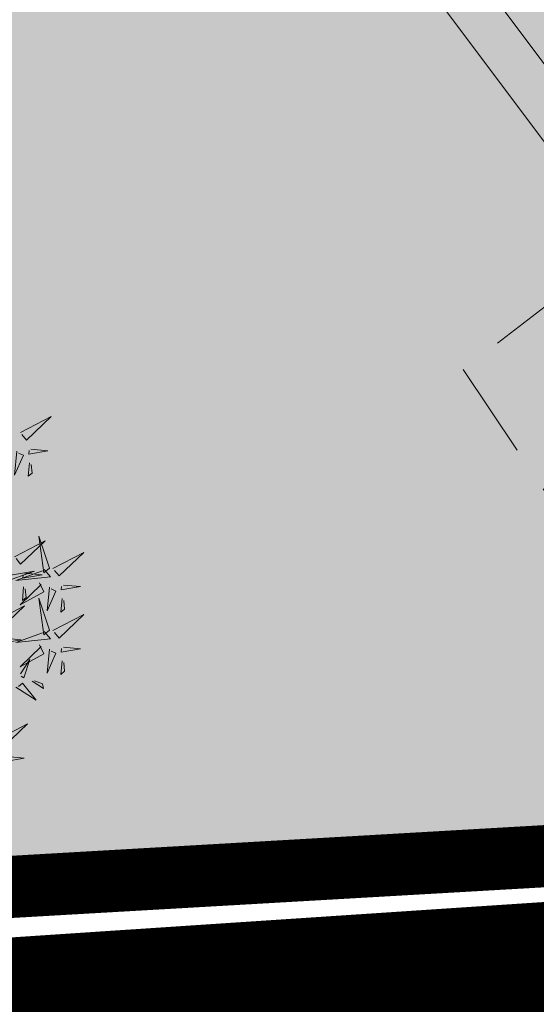
# Model space of a CAD drawing. Units: metres. Extents: x 551491 to 552305, y 6579988 to 6580573.
# Drawn here: x 551740 to 551744, y 6580268 to 6580274 of the extents above; entities that cross this region are included whole.
import ezdxf

# ---------------------------------------------------------------- set-up
doc = ezdxf.new("R2010")
doc.units = ezdxf.units.M
for name, pattern in [('DASHDOT', [25.4, 12.7, -6.35, 0, -6.35]), ('KATASTRIPIIR', [0.02, 0.01, 0.01]), ('KONTUUR', [1.85, 1.25, -0.6])]:
    doc.linetypes.add(name, pattern=pattern)
for name, color, linetype in [('+PUUD', 86, 'Continuous'), ('opt-haljastus', 7, 'Continuous'), ('OPT-kaitsevöönd', 7, 'Continuous'), ('PIIR', 32, 'Continuous'), ('Planeeritav haljastus', 7, 'Continuous'), ('TTRASS', 7, 'Continuous')]:
    doc.layers.add(name, color=color, linetype=linetype)
doc.layers.add('Dp.ala', color=7, linetype='DASHDOT', lineweight=0, true_color=0x0d0d0d)
doc.styles.add('romans', font='romans.shx')
doc.linetypes.add('T_OHUS', pattern='A,10,-0.7,["T",romans,S=1.4,R=0,X=-0.7,Y=-0.7],-0.7,20', length=31.4)

# ---------------------------------------------------------------- blocks, each defined once
blk = doc.blocks.new('dsfsdf')
at = {"layer": '+PUUD', "lineweight": 13}
for points in [[(545106.1105, 6584746.3375), (545106.2524, 6584746.4111), (545106.1389, 6584746.303), (545106.1176, 6584746.3289)], [(545106.1587, 6584746.2614), (545106.2373, 6584746.2538), (545106.1486, 6584746.2386), (545106.1501, 6584746.2543)], [(545106.0943, 6584746.2518), (545106.0838, 6584746.1417), (545106.1243, 6584746.233), (545106.1014, 6584746.2432)], [(545106.1527, 6584746.1985), (545106.1467, 6584746.1356), (545106.1639, 6584746.1498), (545106.1598, 6584746.1899)], [(545106.2449, 6584745.7118), (545106.1955, 6584745.8594), (545106.2191, 6584745.6905), (545106.2449, 6584745.7118)], [(545106.0831, 6584745.7648), (545106.2251, 6584745.8384), (545106.1116, 6584745.7303), (545106.0903, 6584745.7562)], [(545106.2606, 6584745.7103), (545106.4025, 6584745.7838), (545106.2891, 6584745.6758), (545106.2677, 6584745.7016)], [(545106.0294, 6584745.6456), (545106.176, 6584745.698), (545106.0076, 6584745.671), (545106.0294, 6584745.6456)], [(545106.2206, 6584745.7062), (545106.249, 6584745.6717), (545106.0888, 6584745.6555), (545106.212, 6584745.6991)], [(545106.1314, 6584745.6887), (545106.21, 6584745.6811), (545106.1213, 6584745.6659), (545106.1228, 6584745.6816)], [(545106.1988, 6584745.6448), (545106.2187, 6584745.6032), (545106.1097, 6584745.5424), (545106.206, 6584745.6362)], [(545106.1254, 6584745.6258), (545106.1194, 6584745.5629), (545106.1366, 6584745.5771), (545106.1325, 6584745.6172)], [(545106.2445, 6584745.6245), (545106.234, 6584745.5145), (545106.2745, 6584745.6058), (545106.2516, 6584745.6159)], [(545106.3089, 6584745.6342), (545106.3875, 6584745.6266), (545106.2988, 6584745.6114), (545106.3003, 6584745.6271)], [(545105.9876, 6584745.4648), (545106.1295, 6584745.5384), (545106.016, 6584745.4303), (545105.9947, 6584745.4562)], [(545106.2449, 6584745.4254), (545106.1955, 6584745.573), (545106.2191, 6584745.4041), (545106.2449, 6584745.4254)], [(545106.3029, 6584745.5713), (545106.2969, 6584745.5084), (545106.3141, 6584745.5226), (545106.31, 6584745.5627)], [(545106.2606, 6584745.4239), (545106.4025, 6584745.4975), (545106.2891, 6584745.3894), (545106.2677, 6584745.4153)], [(545106.2206, 6584745.4199), (545106.249, 6584745.3854), (545106.0888, 6584745.3691), (545106.212, 6584745.4128)], [(545106.0358, 6584745.3887), (545106.1145, 6584745.3811), (545106.0257, 6584745.3659), (545106.0272, 6584745.3816)], [(545106.1988, 6584745.3585), (545106.2187, 6584745.3169), (545106.1097, 6584745.256), (545106.206, 6584745.3499)], [(545106.2445, 6584745.3382), (545106.234, 6584745.2281), (545106.2745, 6584745.3194), (545106.2516, 6584745.3296)], [(545106.3089, 6584745.3478), (545106.3875, 6584745.3402), (545106.2988, 6584745.325), (545106.3003, 6584745.3407)], [(545106.1113, 6584745.225), (545106.1545, 6584745.2911), (545106.1268, 6584745.2054), (545106.1135, 6584745.2141)], [(545106.3029, 6584745.2849), (545106.2969, 6584745.222), (545106.3141, 6584745.2362), (545106.31, 6584745.2763)], [(545106.0899, 6584745.1635), (545106.1826, 6584745.1031), (545106.1204, 6584745.1813), (545106.1009, 6584745.1658)], [(545106.1642, 6584745.1905), (545106.2171, 6584745.156), (545106.2125, 6584745.1778), (545106.1751, 6584745.1928)], [(545106.0012, 6584744.9194), (545106.1431, 6584744.9929), (545106.0297, 6584744.8849), (545106.0083, 6584744.9108)], [(545106.0495, 6584744.8433), (545106.1281, 6584744.8357), (545106.0394, 6584744.8205), (545106.0409, 6584744.8362)]]:
    blk.add_lwpolyline(points, dxfattribs=at)

msp = doc.modelspace()

# ---------------------------------------------------------------- hatches: boundary and pattern name
at = {"layer": 'opt-haljastus', "true_color": 0xd7ebd2}
h = msp.add_hatch(color=254, dxfattribs=at)
h.dxf.hatch_style = 1
h.paths.add_polyline_path([(551680.66, 6580307.05), (551736.98, 6580326.02), (551755.29, 6580274.38), (551747.14, 6580268.74), (551738.29, 6580268.23), (551691.77, 6580277.68)])
at = {"layer": 'OPT-kaitsevöönd'}
h = msp.add_hatch(dxfattribs=at)
h.set_pattern_fill('ANSI31', color=33, scale=0.8)
edge = h.paths.add_edge_path()
edge.add_line((551730.8218, 6580255.6161), (551743.0611, 6580266.5092))
edge.add_line((551743.0611, 6580266.5092), (551763.032, 6580281.9966))
edge.add_arc((551763.7356, 6580281.2775), 1.006, -58.15553, 134.37878, ccw=False)
edge.add_line((551764.2664, 6580280.4229), (551744.4392, 6580264.8575))
edge.add_line((551744.4392, 6580264.8575), (551732.3325, 6580254.0825))
edge.add_line((551732.3325, 6580254.0825), (551730.8218, 6580255.6161))

# ---------------------------------------------------------------- linework, layer by layer
at = {"layer": 'Dp.ala', "color": 138, "ltscale": 0.2, "true_color": 0x00455c, "const_width": 0.8, "flags": 128}
msp.add_lwpolyline([(551679.5615, 6580307.3964), (551691.185, 6580276.8242), (551737.9691, 6580267.4642), (551747.3591, 6580268.0887), (551755.8002, 6580274.1264), (551737.4473, 6580326.9535), (551679.5615, 6580307.3964)], dxfattribs=at)
at = {"layer": 'PIIR', "color": 36, "linetype": 'KATASTRIPIIR', "lineweight": 0, "ltscale": 0.5, "const_width": 0.4}
for points in [[(551680.66, 6580307.05), (551736.98, 6580326.02), (551755.29, 6580274.38), (551747.14, 6580268.74), (551738.29, 6580268.23), (551691.77, 6580277.68), (551680.66, 6580307.05)], [(551656, 6580298.76), (551680.66, 6580307.05), (551691.77, 6580277.68), (551738.29, 6580268.23), (551747.14, 6580268.74), (551755.29, 6580274.38), (551778.35, 6580289.36), (551809.29, 6580306.94), (551821.35, 6580312.76), (551848.49, 6580324.97), (551849.85, 6580313.46), (551846.81, 6580312.04), (551825.72, 6580302.24), (551806.9, 6580293.5), (551765.53, 6580270.72), (551744.24, 6580222.58), (551710.68, 6580261.78), (551670.52, 6580224.54), (551669.03, 6580247.91), (551664.8, 6580270.98), (551656, 6580298.76)]]:
    msp.add_lwpolyline(points, close=True, dxfattribs=at)
at = {"layer": 'TTRASS', "linetype": 'T_OHUS', "lineweight": 0, "ltscale": 0.5}
for points in [[(551729.3089, 6580289.0914), (551732.5534, 6580281.0222), (551742.3069, 6580275.5945), (551745.426, 6580271.434)], [(551729.026, 6580288.9907), (551732.3146, 6580280.8118), (551742.1051, 6580275.3635), (551745.186, 6580271.254)]]:
    msp.add_lwpolyline(points, dxfattribs=at)
at = {"layer": 'TTRASS', "linetype": 'KONTUUR', "lineweight": 0, "ltscale": 0.5}
msp.add_lwpolyline([(551744.9, 6580269.202), (551747.24, 6580271.003), (551745.4258, 6580273.3602), (551743.244, 6580271.681), (551744.9, 6580269.202)], dxfattribs=at)

# ---------------------------------------------------------------- block references
at = {"layer": 'Planeeritav haljastus', "lineweight": 9, "xscale": 1.396062146586029, "yscale": 1.396062146586029, "zscale": 1.396062146586029}
msp.add_blockref('dsfsdf', (-209261.6138, -2612443.8324), dxfattribs=at)

doc.saveas('drawing.dxf')
